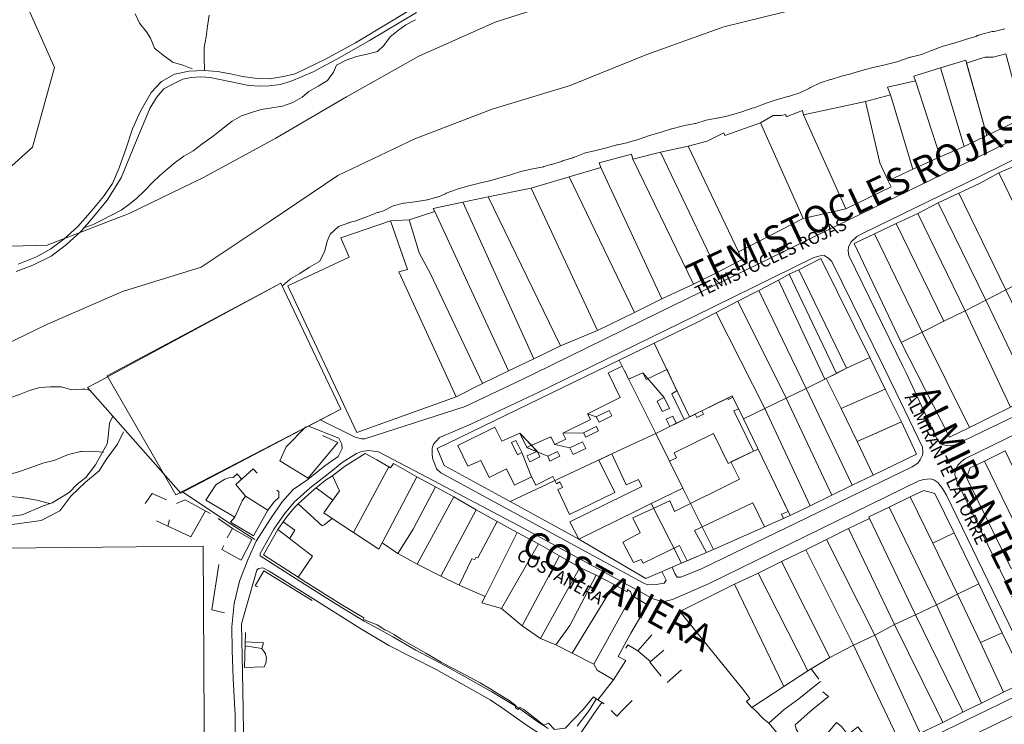
# Model space of a CAD drawing. Units: metres. Extents: x 658751 to 675909, y 5917978 to 5932239.
# Drawn here: x 671927 to 672292, y 5922795 to 5923055 of the extents above; entities that cross this region are included whole.
import ezdxf

# ---------------------------------------------------------------- set-up
doc = ezdxf.new("R2010")
doc.units = ezdxf.units.M
doc.header["$LTSCALE"] = 0.508
doc.layers.get('0').update_dxf_attribs({"lineweight": 9})
for name, color, linetype, lineweight in [('Construccion_10m', 8, 'Continuous', 9), ('Deslindes_10m', 9, 'Continuous', 9), ('Niveles_10m', 40, 'Continuous', 9), ('toponimia_10m', 7, 'Continuous', 9), ('trama_10m', 7, 'Continuous', 9)]:
    doc.layers.add(name, color=color, linetype=linetype, lineweight=lineweight)
doc.styles.add('Txt', font='txt_____.ttf')

# ---------------------------------------------------------------- blocks, each defined once
blk = doc.blocks.new('FMEBlock6')
at = {"layer": 'trama_10m', "color": 1, "linetype": 'Continuous', "lineweight": 9}
for points in [[(671821.69, 5922861.48), (671829.32, 5922863.11), (671838.9, 5922864.22), (671848.28, 5922864.55), (671862.85, 5922864.37), (671882.28, 5922864.25), (671907.31, 5922865.57), (671920.14, 5922867.99), (671935.36, 5922870), (671942.26, 5922873.61), (671946.41, 5922879.06), (671951.8, 5922884.27), (671956.84, 5922888.38), (671959.49, 5922892.66), (671963.7, 5922898.3), (671965.85, 5922902.91)], [(672034.38, 5922904.98), (672045.62, 5922900.55), (672046.75, 5922898.29), (672046.8, 5922896.74), (672046.17, 5922895.51), (672045.31, 5922893.78), (672040.42, 5922890.24), (672034.06, 5922885.26), (672028.73, 5922881.47), (672024.6, 5922877), (672020.3, 5922870.64), (672014.97, 5922862.39), (672011.88, 5922855.51), (672008.78, 5922847.6), (672006.89, 5922839.35), (672006, 5922830.71), (672006.05, 5922822.07), (672006.51, 5922811.54), (672007.09, 5922800), (672007.17, 5922798.44), (672007.29, 5922784.4), (672007.42, 5922771.03), (672006.61, 5922761.18), (672005.96, 5922746.09), (672006.02, 5922744.94)], [(671814.37, 5922854.46), (671812.91, 5922856.09), (671812.25, 5922858.68), (671814.41, 5922859.55), (671817.09, 5922860.5), (671820.59, 5922861.24)]]:
    blk.add_lwpolyline(points, dxfattribs=at)
blk = doc.blocks.new('FMEBlock7')
at = {"layer": 'trama_10m', "color": 1, "linetype": 'Continuous', "lineweight": 9}
blk.add_line((671921.03, 5922859.81), (671921.38, 5922799.85), dxfattribs=at)
blk.add_lwpolyline([(671996.04, 5922751.41), (671995.41, 5922860.49), (671921.03, 5922859.81)], dxfattribs=at)
blk = doc.blocks.new('FMEBlock9')
at = {"layer": 'trama_10m', "color": 1, "linetype": 'Continuous', "lineweight": 9}
for points in [[(672010.2, 5922742.22), (672010, 5922751.93), (672010.31, 5922767.49), (672010.42, 5922783.17), (672010.18, 5922800), (672009.98, 5922813.74), (672009.53, 5922831.79), (672015.23, 5922851.6), (672015.91, 5922852.21), (672017.49, 5922852.46), (672019.78, 5922851.25)], [(672019.78, 5922851.25), (672034.98, 5922841.76), (672053.42, 5922830.2), (672064.11, 5922823.75), (672081.58, 5922814.86), (672092.8, 5922808.56), (672101.58, 5922803.62), (672106.94, 5922800), (672108.33, 5922799.06), (672115.81, 5922793.75), (672124.38, 5922788.29), (672126.22, 5922786.03), (672128.47, 5922782.81), (672142.28, 5922768.98), (672164.11, 5922745.66), (672174.62, 5922734.76), (672187.39, 5922720.27), (672189.23, 5922719.52), (672190.74, 5922719.2), (672193.27, 5922717.94), (672196.63, 5922715.17), (672205.96, 5922705.49), (672219.94, 5922690.49), (672233.6, 5922674.66), (672247.38, 5922657.43), (672254.28, 5922648.7), (672259.42, 5922642.66), (672267.97, 5922633.55), (672275.25, 5922625.31), (672281.07, 5922620.73), (672288.23, 5922616.02), (672293.97, 5922609.83), (672306.12, 5922596.12), (672315.78, 5922584.6), (672323.73, 5922577.23), (672329.28, 5922570.94), (672332.33, 5922566.65), (672343.49, 5922550.98), (672344.06, 5922549.62), (672343.79, 5922548.08), (672342.13, 5922546.72), (672335.48, 5922543.43), (672332.96, 5922542.18), (672317.62, 5922534.24), (672303.54, 5922527.16), (672275.11, 5922512.53), (672249.9, 5922498.16), (672236.37, 5922490.13)]]:
    blk.add_lwpolyline(points, dxfattribs=at)
blk = doc.blocks.new('FMEBlock11')
at = {"layer": 'trama_10m', "color": 1, "linetype": 'Continuous', "lineweight": 9}
for points in [[(671783.25, 5922979.15), (671783.63, 5922980.21), (671788.43, 5922993.78), (671796.03, 5923010.87), (671800.67, 5923022.05), (671805.24, 5923035.72), (671807.83, 5923042.98), (671810.28, 5923047.69), (671815.4, 5923054.4), (671823.67, 5923064.09), (671829.96, 5923071.05), (671837.16, 5923081.18), (671838.16, 5923082.65), (671839.24, 5923083.13)], [(671961.84, 5922908.38), (671960.73, 5922906.04), (671960.23, 5922901.01), (671959.89, 5922898.47), (671955.5, 5922890.6), (671951.92, 5922885.92), (671948.74, 5922883.47), (671945.71, 5922880.45), (671939.5, 5922876.59), (671935.83, 5922875.31), (671928.34, 5922872.16), (671918.84, 5922870.96), (671904.29, 5922868.14), (671893.97, 5922867.89), (671881.72, 5922867.91), (671868.76, 5922868.11), (671852.21, 5922868.21), (671832.91, 5922867.67), (671821.43, 5922866.04), (671806.55, 5922864.13), (671804.77, 5922864.03), (671803, 5922864.93), (671796.91, 5922870.22), (671796.87, 5922870.3)]]:
    blk.add_lwpolyline(points, dxfattribs=at)

msp = doc.modelspace()

# ---------------------------------------------------------------- linework, layer by layer
at = {"color": 6, "linetype": 'Continuous', "lineweight": 9}
for points in [[(672145.86, 5922924.96), (672145.27, 5922924.67), (672149.76, 5922915.55), (672137.63, 5922909.58), (672140.84, 5922908.45), (672145.68, 5922910.73), (672146.63, 5922908.8), (672141.91, 5922906.48), (672140.84, 5922908.45), (672137.63, 5922909.58), (672138.7, 5922907.4), (672128.52, 5922902.39), (672136.11, 5922902.48), (672140.91, 5922904.84), (672141.7, 5922903.22), (672137.03, 5922900.92), (672136.11, 5922902.48), (672128.52, 5922902.39), (672129.69, 5922900.14), (672125.61, 5922898.15), (672131.15, 5922896.89), (672135.78, 5922899.17), (672137.01, 5922896.75), (672132.34, 5922894.45), (672131.15, 5922896.89), (672125.61, 5922898.15), (672124.12, 5922900.98), (672115.06, 5922897.11), (672122.95, 5922893.85), (672126.6, 5922895.64), (672127.47, 5922893.86), (672123.71, 5922892.01), (672122.95, 5922893.85), (672115.21, 5922897.13), (672112.56, 5922902.35), (672118.97, 5922895.65), (672115.24, 5922893.93), (672116.28, 5922891.81), (672119.99, 5922893.63), (672118.96, 5922895.7), (672112.56, 5922902.35), (672105.92, 5922899.45), (672103.38, 5922904.61), (672089.63, 5922897.85), (672093.38, 5922890.22), (672098.21, 5922892.27), (672101.27, 5922886.02), (672107.68, 5922889.17), (672110.65, 5922883.14), (672116.94, 5922886.24), (672113.33, 5922895.22), (672111.12, 5922899.72), (672109.49, 5922898.92), (672111.76, 5922894.3), (672113.33, 5922895.22), (672116.94, 5922886.24), (672118.48, 5922883.1), (672124.82, 5922886.32), (672126.13, 5922883.66), (672127.47, 5922884.32), (672128.39, 5922882.27), (672126.61, 5922881.51), (672131.04, 5922872.23), (672147.74, 5922880.44), (672141.83, 5922892.43), (672146.66, 5922894.69), (672151.95, 5922883.2), (672156.47, 5922885.23), (672157.77, 5922882.69), (672131.05, 5922869.56), (672134.43, 5922863.09), (672155.75, 5922873.65), (672161.21, 5922876.36), (672172.98, 5922882.03), (672168.01, 5922892.03), (672170.6, 5922893.3), (672169.69, 5922895.13), (672184.25, 5922902.29), (672189.7, 5922891.21), (672199.14, 5922895.76), (672191.84, 5922910.61), (672193.56, 5922911.45), (672191.45, 5922915.71), (672189.78, 5922914.88), (672189.56, 5922915.33), (672179.94, 5922910.66), (672180.55, 5922909.41), (672178.08, 5922908.19), (672177.48, 5922909.42), (672173.46, 5922907.49), (672170.52, 5922906.05), (672168.13, 5922904.87), (672166.82, 5922907.52), (672169.22, 5922908.7), (672170.52, 5922906.05), (672173.46, 5922907.49), (672168.81, 5922916.95), (672170.75, 5922918.05), (672167.36, 5922925.4), (672167.36, 5922925.42), (672166.97, 5922925.97), (672166.97, 5922925.95), (672165.76, 5922925.37), (672159.38, 5922922.23), (672158.17, 5922924.68), (672165.99, 5922915.58), (672167.99, 5922911.51), (672165.33, 5922910.37), (672163.41, 5922914.28), (672165.99, 5922915.58), (672158.17, 5922924.68), (672152.89, 5922922.42), (672151.54, 5922925.14), (672151.53, 5922925.16), (672150.49, 5922927.24), (672145.9, 5922924.98)], [(672200.8, 5922896.5), (672211.91, 5922873.41), (672209.42, 5922872.35), (672210.24, 5922870.78), (672203.19, 5922867.67), (672198.91, 5922876.64), (672177.28, 5922866.38), (672181.66, 5922858.19), (672174.59, 5922855.14), (672171.69, 5922860.77), (672158.21, 5922854.25), (672157.48, 5922855.62), (672154.67, 5922854.44), (672150.76, 5922862.04), (672157.17, 5922865.42), (672154.47, 5922871.03), (672168.17, 5922877.33), (672169.8, 5922873.32), (672193.89, 5922885.32), (672190.74, 5922891.71), (672199.14, 5922895.76)]]:
    msp.add_lwpolyline(points, close=True, dxfattribs=at)
at = {"layer": 'Construccion_10m'}
for points in [[(672145.86, 5922924.96), (672145.27, 5922924.67), (672149.76, 5922915.55), (672137.63, 5922909.58), (672140.84, 5922908.45), (672145.68, 5922910.73), (672146.63, 5922908.8), (672141.91, 5922906.48), (672140.84, 5922908.45), (672137.63, 5922909.58), (672138.7, 5922907.4), (672128.52, 5922902.39), (672136.11, 5922902.48), (672140.91, 5922904.84), (672141.7, 5922903.22), (672137.03, 5922900.92), (672136.11, 5922902.48), (672128.52, 5922902.39), (672129.69, 5922900.14), (672125.61, 5922898.15), (672131.15, 5922896.89), (672135.78, 5922899.17), (672137.01, 5922896.75), (672132.34, 5922894.45), (672131.15, 5922896.89), (672125.61, 5922898.15), (672124.12, 5922900.98), (672115.06, 5922897.11), (672122.95, 5922893.85), (672126.6, 5922895.64), (672127.47, 5922893.86), (672123.71, 5922892.01), (672122.95, 5922893.85), (672115.21, 5922897.13), (672112.56, 5922902.35), (672118.97, 5922895.65), (672115.24, 5922893.93), (672116.28, 5922891.81), (672119.99, 5922893.63), (672118.96, 5922895.7), (672112.56, 5922902.35), (672105.92, 5922899.45), (672103.38, 5922904.61), (672089.63, 5922897.85), (672093.38, 5922890.22), (672098.21, 5922892.27), (672101.27, 5922886.02), (672107.68, 5922889.17), (672110.65, 5922883.14), (672116.94, 5922886.24), (672113.33, 5922895.22), (672111.12, 5922899.72), (672109.49, 5922898.92), (672111.76, 5922894.3), (672113.33, 5922895.22), (672116.94, 5922886.24), (672118.48, 5922883.1), (672124.82, 5922886.32), (672126.13, 5922883.66), (672127.47, 5922884.32), (672128.39, 5922882.27), (672126.61, 5922881.51), (672131.04, 5922872.23), (672147.74, 5922880.44), (672141.83, 5922892.43), (672146.66, 5922894.69), (672151.95, 5922883.2), (672156.47, 5922885.23), (672157.77, 5922882.69), (672131.05, 5922869.56), (672134.43, 5922863.09), (672155.75, 5922873.65), (672161.21, 5922876.36), (672172.98, 5922882.03), (672168.01, 5922892.03), (672170.6, 5922893.3), (672169.69, 5922895.13), (672184.25, 5922902.29), (672189.7, 5922891.21), (672199.14, 5922895.76), (672191.84, 5922910.61), (672193.56, 5922911.45), (672191.45, 5922915.71), (672189.78, 5922914.88), (672189.56, 5922915.33), (672179.94, 5922910.66), (672180.55, 5922909.41), (672178.08, 5922908.19), (672177.48, 5922909.42), (672173.46, 5922907.49), (672170.52, 5922906.05), (672168.13, 5922904.87), (672166.82, 5922907.52), (672169.22, 5922908.7), (672170.52, 5922906.05), (672173.46, 5922907.49), (672168.81, 5922916.95), (672170.75, 5922918.05), (672167.36, 5922925.4), (672167.36, 5922925.42), (672166.97, 5922925.97), (672166.97, 5922925.95), (672165.76, 5922925.37), (672159.38, 5922922.23), (672158.17, 5922924.68), (672165.99, 5922915.58), (672167.99, 5922911.51), (672165.33, 5922910.37), (672163.41, 5922914.28), (672165.99, 5922915.58), (672158.17, 5922924.68), (672152.89, 5922922.42), (672151.54, 5922925.14), (672151.53, 5922925.16), (672150.49, 5922927.24), (672145.9, 5922924.98)], [(672200.8, 5922896.5), (672211.91, 5922873.41), (672209.42, 5922872.35), (672210.24, 5922870.78), (672203.19, 5922867.67), (672198.91, 5922876.64), (672177.28, 5922866.38), (672181.66, 5922858.19), (672174.59, 5922855.14), (672171.69, 5922860.77), (672158.21, 5922854.25), (672157.48, 5922855.62), (672154.67, 5922854.44), (672150.76, 5922862.04), (672157.17, 5922865.42), (672154.47, 5922871.03), (672168.17, 5922877.33), (672169.8, 5922873.32), (672193.89, 5922885.32), (672190.74, 5922891.71), (672199.14, 5922895.76)]]:
    msp.add_lwpolyline(points, close=True, dxfattribs=at)
at = {"layer": 'Deslindes_10m'}
for p, q in [((672059.67, 5922892.48), (672064.05, 5922889.88)), ((672043.36, 5922877.6), (672037.25, 5922882.13)), ((671982.93, 5922870.27), (671982.23, 5922867.94)), ((672006.18, 5922867.14), (672004.22, 5922863.63)), ((672156.3, 5922821.78), (672161.52, 5922827.76)), ((672172.41, 5922814.79), (672167.17, 5922810.1)), ((672220.43, 5922815.17), (672223.34, 5922811.34)), ((672143.76, 5922802.13), (672141.52, 5922803.66)), ((672154.21, 5922803.41), (672150.91, 5922800)), ((672210.42, 5922800), (672204.74, 5922794.97))]:
    msp.add_line(p, q, dxfattribs=at)
for points in [[(672285.44, 5923012.57), (672277.98, 5923039.43), (672282.74, 5923040.94), (672284.92, 5923041.63), (672287.86, 5923041.64), (672292.55, 5923042.9), (672298.95, 5923018.97), (672285.44, 5923012.57)], [(672277.15, 5923008.59), (672268.28, 5923037.65), (672258.52, 5923034.53), (672259.06, 5923032.86), (672268.21, 5923004.65), (672277.15, 5923008.59)], [(672285.44, 5923012.57), (672277.69, 5923040.47), (672268.28, 5923037.65), (672277.15, 5923008.59), (672285.44, 5923012.57)], [(672258.1, 5923000.09), (672249.83, 5923027.6), (672248.74, 5923030.52), (672259.06, 5923032.86), (672268.21, 5923004.65), (672258.1, 5923000.09)], [(672249, 5922995.85), (672245.9, 5923002.42), (672240.6, 5923025.25), (672249.83, 5923027.6), (672258.1, 5923000.09), (672249, 5922995.85)], [(672233.3, 5922985.46), (672217.67, 5923020.26), (672240.6, 5923025.25), (672245.9, 5923002.42), (672249, 5922995.85), (672250.11, 5922993.56), (672233.3, 5922985.46)], [(672217.54, 5922981.92), (672201.71, 5923017.29), (672206.43, 5923019.99), (672209.32, 5923020.03), (672211.08, 5923020.4), (672211.25, 5923019.56), (672217.21, 5923021.88), (672217.67, 5923020.26), (672233.3, 5922985.46), (672217.54, 5922981.92)], [(672193.52, 5922969.5), (672174.97, 5923008.7), (672182.01, 5923010.47), (672188.15, 5923013.61), (672188.54, 5923012.59), (672201.71, 5923017.29), (672217.54, 5922981.92), (672193.57, 5922969.53)], [(672185.94, 5922961.99), (672164.72, 5923006.43), (672174.97, 5923008.7), (672193.52, 5922969.5), (672194.66, 5922966.58), (672185.94, 5922961.99)], [(672165.17, 5922952.08), (672142.61, 5923000.74), (672141.95, 5923002.48), (672153.88, 5923005.71), (672154.46, 5923003.82), (672176.85, 5922957.51), (672165.17, 5922952.08)], [(672176.85, 5922957.51), (672154.46, 5923003.82), (672164.72, 5923006.43), (672185.94, 5922961.99), (672176.85, 5922957.51)], [(672155.03, 5922947.06), (672130.92, 5922997.33), (672142.61, 5923000.74), (672165.17, 5922952.08), (672155.03, 5922947.06)], [(672307.48, 5922962.59), (672289.88, 5922998.79), (672298.73, 5923002.51), (672315.8, 5922966.23), (672308.05, 5922962.81), (672307.48, 5922962.59)], [(672141.33, 5922940.35), (672116.74, 5922993.16), (672130.92, 5922997.33), (672155.03, 5922947.06), (672141.33, 5922940.35)], [(672283.04, 5922994.93), (672289.88, 5922998.79), (672307.48, 5922962.59), (672300.65, 5922959.51), (672292.52, 5922955.4), (672275.16, 5922991.23), (672283.04, 5922994.93)], [(672127.62, 5922934.7), (672100.86, 5922989.92), (672116.74, 5922993.16), (672141.33, 5922940.35), (672127.62, 5922934.7)], [(672127.62, 5922934.7), (672100.86, 5922989.92), (672091.48, 5922987.93), (672117.77, 5922929.89), (672127.62, 5922934.7)], [(672285.1, 5922951.59), (672267.44, 5922987.61), (672275.16, 5922991.23), (672292.52, 5922955.4), (672285.1, 5922951.59), (672267.44, 5922987.61), (672285.1, 5922951.59)], [(672108.35, 5922925.44), (672081.14, 5922984.42), (672080.53, 5922985.63), (672091.48, 5922987.93), (672117.77, 5922929.89), (672108.35, 5922925.44)], [(672277.42, 5922947.72), (672259.89, 5922983.69), (672267.44, 5922987.61), (672285.1, 5922951.59), (672277.42, 5922947.72)], [(672098.74, 5922920.71), (672079.49, 5922961.37), (672075.38, 5922969.21), (672071.67, 5922981.43), (672081.14, 5922984.42), (672108.35, 5922925.44), (672098.74, 5922920.71)], [(672269.54, 5922943.85), (672251.92, 5922980.06), (672259.89, 5922983.69), (672277.42, 5922947.72), (672269.54, 5922943.85)], [(672052.3, 5922902.57), (672089.05, 5922915.82), (672067.86, 5922962.1), (672071.02, 5922962.94), (672064.74, 5922981), (672046.3, 5922974.74), (672049.41, 5922967.58), (672026.67, 5922956.93), (672052.3, 5922902.57)], [(672089.05, 5922915.82), (672098.74, 5922920.71), (672079.49, 5922961.37), (672075.38, 5922969.21), (672071.67, 5922981.43), (672064.74, 5922981), (672071.02, 5922962.94), (672067.86, 5922962.1), (672089.05, 5922915.82)], [(672243.85, 5922976.14), (672261.52, 5922939.82), (672269.54, 5922943.85), (672251.92, 5922980.06), (672243.85, 5922976.14)], [(672253.76, 5922935.94), (672261.52, 5922939.82), (672243.85, 5922976.14), (672236.38, 5922972.55), (672253.76, 5922935.94)], [(672242.19, 5922930.44), (672224.06, 5922967.04), (672215.94, 5922962.81), (672233.59, 5922926.43), (672242.19, 5922930.44)], [(672229.77, 5922924.49), (672212.37, 5922961.2), (672208.37, 5922958.98), (672225.55, 5922922.36), (672225.99, 5922922.57), (672229.77, 5922924.49)], [(672215.94, 5922962.81), (672212.37, 5922961.2), (672229.77, 5922924.49), (672233.59, 5922926.43), (672215.94, 5922962.81)], [(672024.08, 5922957.96), (671955.83, 5922921.06), (671952.57, 5922919.3), (671987.07, 5922880.13), (672046.35, 5922911.24), (672040.83, 5922922.81), (672024.08, 5922957.96)], [(672225.55, 5922922.36), (672208.37, 5922958.98), (672201.04, 5922955.19), (672218.58, 5922918.89), (672225.55, 5922922.36)], [(672218.58, 5922918.89), (672201.04, 5922955.19), (672193.34, 5922951.25), (672211.22, 5922915.34), (672218.58, 5922918.89)], [(672309.94, 5922919.62), (672292.52, 5922955.4), (672285.1, 5922951.59), (672302.27, 5922915.9), (672309.94, 5922919.62)], [(672211.22, 5922915.34), (672193.34, 5922951.25), (672185.34, 5922947.12), (672203.24, 5922911.52), (672211.22, 5922915.34)], [(672302.27, 5922915.9), (672285.1, 5922951.59), (672277.42, 5922947.72), (672294.28, 5922912.02), (672302.27, 5922915.9)], [(672203.24, 5922911.52), (672185.34, 5922947.12), (672178.08, 5922943.38), (672162.31, 5922935.69), (672175.36, 5922908.43), (672191.24, 5922916.15), (672195.4, 5922907.72), (672203.24, 5922911.52)], [(672294.28, 5922912.02), (672277.42, 5922947.72), (672269.54, 5922943.85), (672261.52, 5922939.82), (672279.1, 5922904.44), (672286.74, 5922908.36), (672294.28, 5922912.02)], [(672279.1, 5922904.44), (672261.52, 5922939.82), (672253.76, 5922935.94), (672271.68, 5922900.86), (672279.1, 5922904.44)], [(672162.31, 5922935.69), (672149.4, 5922929.44), (672162.9, 5922902.3), (672175.36, 5922908.43), (672162.31, 5922935.69)], [(672149.4, 5922929.44), (672162.9, 5922902.3), (672150.65, 5922896.56), (672109.07, 5922877.08), (672084.62, 5922890.38), (672082.03, 5922896.68), (672149.4, 5922929.44)], [(672242.19, 5922930.44), (672233.59, 5922926.43), (672225.99, 5922922.57), (672231.51, 5922911.48), (672247.89, 5922918.69), (672242.19, 5922930.44)], [(672243.43, 5922886.87), (672237.45, 5922899.26), (672231.51, 5922911.48), (672225.99, 5922922.57), (672225.55, 5922922.36), (672218.58, 5922918.89), (672235.63, 5922883.08), (672243.43, 5922886.87)], [(672235.63, 5922883.08), (672218.58, 5922918.89), (672211.22, 5922915.34), (672228.07, 5922879.4), (672235.63, 5922883.08)], [(672247.89, 5922918.69), (672231.51, 5922911.48), (672237.45, 5922899.26), (672245.63, 5922902.92), (672253.91, 5922906.62), (672247.89, 5922918.69)], [(672191.24, 5922916.15), (672175.36, 5922908.43), (672162.9, 5922902.3), (672172.98, 5922882.03), (672184.28, 5922859.32), (672212.66, 5922871.85), (672195.4, 5922907.72), (672191.24, 5922916.15)], [(672228.07, 5922879.4), (672211.22, 5922915.34), (672203.24, 5922911.52), (672220.14, 5922875.53), (672228.07, 5922879.4)], [(672220.14, 5922875.53), (672203.24, 5922911.52), (672195.4, 5922907.72), (672212.66, 5922871.85), (672220.14, 5922875.53)], [(672253.91, 5922906.62), (672237.45, 5922899.26), (672243.43, 5922886.87), (672259.43, 5922894.66), (672253.91, 5922906.62)], [(672033.35, 5922904.75), (672026.04, 5922897.29), (672023.74, 5922892.1), (672034.27, 5922885.76)], [(672109.07, 5922877.08), (672150.65, 5922896.56), (672162.9, 5922902.3), (672172.98, 5922882.03), (672161.21, 5922876.36), (672155.75, 5922873.65), (672134.43, 5922863.09), (672109.07, 5922877.08)], [(672034.27, 5922885.76), (672045.21, 5922898.94), (672039.58, 5922901.55)], [(672064.05, 5922889.88), (672059.67, 5922892.48), (672055.4, 5922894.81), (672047.68, 5922889.98), (672043.25, 5922886.6), (672045.8, 5922881.06), (672043.36, 5922877.6), (672040.04, 5922872.89), (672043.14, 5922870.84), (672051.01, 5922865.62), (672064.05, 5922889.88)], [(672309.67, 5922859.54), (672292.26, 5922895.82), (672284.63, 5922892.06), (672302.17, 5922856.03), (672309.67, 5922859.54)], [(672074.47, 5922886.22), (672065.84, 5922891.11), (672064.73, 5922889.52), (672064.05, 5922889.88), (672051.01, 5922865.62), (672060.41, 5922859.41), (672061.65, 5922861.77), (672074.47, 5922886.22)], [(672302.17, 5922856.03), (672284.63, 5922892.06), (672279.32, 5922889.56), (672277.95, 5922885.92), (672294.53, 5922852.24), (672302.17, 5922856.03)], [(672011.08, 5922879), (672007.42, 5922883.37), (672013.83, 5922889.16), (672015.34, 5922887.62)], [(672007.15, 5922871.32), (671996.36, 5922877.58), (672000.1, 5922883.23), (672003.37, 5922885.31), (672004.93, 5922885.83), (672006.46, 5922885.96), (672007.92, 5922887.36), (672009.54, 5922885.31)], [(672136.07, 5922800.11), (672139.87, 5922804.81), (672141.52, 5922803.66), (672147.33, 5922811.07), (672141.27, 5922814.68), (672140.04, 5922816.86), (672131.97, 5922820.96), (672125.97, 5922824.05), (672120.19, 5922826.33), (672113.52, 5922831.08), (672105.77, 5922837.42), (672098.5, 5922839.52), (672099.72, 5922841.9), (672090.19, 5922846.14), (672083.39, 5922849.45), (672074.58, 5922853.9), (672067.46, 5922857.83), (672061.65, 5922861.77), (672060.41, 5922859.41), (672051.01, 5922865.62), (672043.14, 5922870.84), (672040.04, 5922872.89), (672043.36, 5922877.6), (672045.8, 5922881.06), (672043.25, 5922886.6), (672040.67, 5922884.96), (672037.8, 5922882.68), (672037.25, 5922882.13), (672035.65, 5922880.81), (672030.51, 5922876.27), (672029.06, 5922874.77), (672026.21, 5922871.3), (672023.02, 5922866.7), (672017.67, 5922857.27), (672030.59, 5922849.12), (672033.43, 5922847.26), (672046.39, 5922839.03), (672054.8, 5922834), (672054.57, 5922833.48), (672055.94, 5922832.83), (672059.73, 5922831.44), (672062.67, 5922829.6), (672063.35, 5922829.25), (672065.96, 5922827.77), (672068.7, 5922826.11), (672077.74, 5922820.95), (672083.42, 5922817.58), (672086.48, 5922815.97), (672088.88, 5922814.7), (672097.94, 5922809.93), (672101.21, 5922807.94), (672106.78, 5922804.56), (672108.65, 5922803.42), (672111.16, 5922801.52), (672110.99, 5922800.67), (672112.02, 5922800), (672112.74, 5922800.79), (672114.04, 5922800)], [(672073.13, 5922866.88), (672081.41, 5922882.45), (672074.47, 5922886.22), (672061.65, 5922861.77), (672067.46, 5922857.83), (672073.13, 5922866.88)], [(672019.31, 5922873.88), (672013.98, 5922864.41), (672005.47, 5922869.42), (672007.15, 5922871.32), (672009.77, 5922877.37), (672011.08, 5922879), (672019.31, 5922873.88), (672021.61, 5922876.92), (672023.36, 5922878.62), (672023.34, 5922880.72), (672023.29, 5922880.78), (672022.63, 5922881.3)], [(672074.58, 5922853.9), (672088.18, 5922878.81), (672081.41, 5922882.45), (672073.13, 5922866.88), (672067.46, 5922857.83), (672074.58, 5922853.9)], [(672172.98, 5922882.03), (672184.28, 5922859.32), (672172.39, 5922854.19), (672161.21, 5922876.36), (672172.98, 5922882.03)], [(672273.35, 5922865.45), (672266.27, 5922879.98), (672262.22, 5922881.19), (672257.16, 5922878.78), (672265.51, 5922861.61), (672273.35, 5922865.45)], [(671973.94, 5922876.3), (671976.55, 5922880.08), (671981.79, 5922877.73)], [(671997.94, 5922872.65), (671988.66, 5922877.73), (671985.51, 5922876.38)], [(672096.41, 5922874.03), (672088.18, 5922878.81), (672074.58, 5922853.9), (672083.39, 5922849.45), (672096.41, 5922874.03)], [(672274.64, 5922842.78), (672265.51, 5922861.61), (672257.16, 5922878.78), (672249.29, 5922875.01), (672266.85, 5922838.84), (672271.09, 5922840.93), (672274.64, 5922842.78)], [(671996.22, 5922873.59), (671990.75, 5922863.96), (671978.09, 5922869.87)], [(672030.51, 5922876.27), (672039.44, 5922868.1), (672040.17, 5922868.45), (672043.14, 5922870.84)], [(672104.19, 5922869.65), (672096.41, 5922874.03), (672083.39, 5922849.45), (672090.19, 5922846.14), (672094.79, 5922855.88), (672095.98, 5922855.58), (672096.28, 5922856.36), (672097.1, 5922856.2), (672104.19, 5922869.65)], [(672172.39, 5922854.19), (672161.21, 5922876.36), (672155.75, 5922873.65), (672134.43, 5922863.09), (672159.29, 5922848.54), (672172.39, 5922854.19)], [(672266.85, 5922838.84), (672249.29, 5922875.01), (672241.77, 5922871.43), (672242.06, 5922870.83), (672259.05, 5922835.15), (672266.85, 5922838.84)], [(672003.04, 5922860.83), (672002.32, 5922859.35), (672009.41, 5922855.39), (672013.43, 5922863.04), (672006.18, 5922867.14), (672000.93, 5922870.79)], [(672027.31, 5922863.31), (672029.32, 5922866.42), (672025.03, 5922869.6)], [(672099.72, 5922841.9), (672111.64, 5922865.56), (672104.19, 5922869.65), (672097.1, 5922856.2), (672096.28, 5922856.36), (672095.98, 5922855.58), (672094.79, 5922855.88), (672090.19, 5922846.14), (672099.72, 5922841.9)], [(672259.05, 5922835.15), (672242.06, 5922870.83), (672234.26, 5922867.05), (672251.36, 5922831.59), (672259.05, 5922835.15)], [(672023.02, 5922866.7), (672035.84, 5922856.88), (672030.59, 5922849.12)], [(672111.64, 5922865.56), (672099.72, 5922841.9), (672098.5, 5922839.52), (672105.77, 5922837.42), (672119.51, 5922861.38), (672111.64, 5922865.56)], [(672251.36, 5922831.59), (672234.26, 5922867.05), (672226.09, 5922863.04), (672243.98, 5922827.61), (672251.36, 5922831.59)], [(672243.98, 5922827.61), (672226.09, 5922863.04), (672218.49, 5922859.18), (672236.07, 5922823.93), (672243.98, 5922827.61)], [(672274.64, 5922842.78), (672282.54, 5922846.58), (672273.35, 5922865.45), (672265.51, 5922861.61), (672274.64, 5922842.78)], [(672113.52, 5922831.08), (672127.31, 5922856.9), (672119.51, 5922861.38), (672105.77, 5922837.42), (672113.52, 5922831.08)], [(672236.07, 5922823.93), (672218.49, 5922859.18), (672209.51, 5922854.84), (672227.42, 5922819.28), (672236.07, 5922823.93)], [(672120.19, 5922826.33), (672134.8, 5922852.69), (672127.31, 5922856.9), (672113.52, 5922831.08), (672120.19, 5922826.33)], [(672227.42, 5922819.28), (672209.51, 5922854.84), (672200.84, 5922850.6), (672219.21, 5922814.37), (672220.43, 5922815.17), (672227.42, 5922819.28)], [(672003.29, 5922835.84), (671998.53, 5922836.92), (672001.17, 5922853.71)], [(672035.71, 5922840.44), (672017.8, 5922851.43), (672014.59, 5922845.82), (672015.59, 5922845.45)], [(672140.92, 5922849.74), (672134.8, 5922852.69), (672120.19, 5922826.33), (672125.97, 5922824.05), (672131.08, 5922831.22), (672140.92, 5922849.74)], [(672140.92, 5922849.74), (672131.08, 5922831.22), (672125.97, 5922824.05), (672120.19, 5922826.33), (672134.8, 5922852.69), (672140.92, 5922849.74)], [(672131.97, 5922820.96), (672147.53, 5922846.35), (672140.92, 5922849.74), (672131.08, 5922831.22), (672125.97, 5922824.05), (672131.97, 5922820.96), (672147.53, 5922846.35), (672131.97, 5922820.96)], [(672219.21, 5922814.37), (672200.84, 5922850.6), (672192.04, 5922846.44), (672210.29, 5922808.54), (672219.21, 5922814.37)], [(672140.04, 5922816.86), (672154.08, 5922842.29), (672153.56, 5922843.77), (672152.42, 5922844.53), (672152.32, 5922843.65), (672147.53, 5922846.35), (672131.97, 5922820.96), (672140.04, 5922816.86)], [(672210.29, 5922808.54), (672192.04, 5922846.44), (672171.82, 5922836.36), (672195.2, 5922807.53), (672197.71, 5922804.12), (672196.46, 5922803.06), (672198.54, 5922800.86), (672210.29, 5922808.54)], [(672283.08, 5922824.89), (672291.17, 5922828.5), (672282.54, 5922846.58), (672274.64, 5922842.78), (672283.08, 5922824.89)], [(672147.33, 5922811.07), (672151.8, 5922818.21), (672149.03, 5922819.71), (672153.67, 5922828.36), (672159.9, 5922838.86), (672154.08, 5922842.29), (672140.04, 5922816.86), (672141.27, 5922814.68), (672147.33, 5922811.07)], [(672291.65, 5922806.49), (672283.08, 5922824.89), (672274.64, 5922842.78), (672266.85, 5922838.84), (672283.49, 5922802.46), (672291.65, 5922806.49)], [(672276.18, 5922800), (672259.05, 5922835.15), (672266.85, 5922838.84), (672283.49, 5922802.46), (672278.52, 5922800)], [(672266.82, 5922800), (672251.36, 5922831.59), (672259.05, 5922835.15), (672276.18, 5922800)], [(672256.77, 5922800), (672243.98, 5922827.61), (672251.36, 5922831.59), (672266.82, 5922800)], [(672011.04, 5922828.51), (672010.7, 5922815.6), (672018, 5922815.88), (672018.57, 5922817.21), (672018.77, 5922819.06), (672018.4, 5922820.62), (672017.97, 5922821.42), (672017.11, 5922822.61)], [(672247.5, 5922800), (672236.07, 5922823.93), (672243.98, 5922827.61), (672256.77, 5922800)], [(672291.65, 5922806.49), (672297.06, 5922809.01), (672298.01, 5922809.43), (672298.66, 5922810.43), (672298.91, 5922811.48), (672298.76, 5922812.92), (672296.8, 5922816.82), (672291.17, 5922828.5), (672283.08, 5922824.89), (672291.65, 5922806.49)], [(672010.97, 5922823.6), (672017.11, 5922822.61), (672017.67, 5922824.77), (672010.99, 5922825.15)], [(672161.04, 5922817.76), (672156.28, 5922821.72), (672152.64, 5922823.95), (672151.89, 5922822.78)], [(672164.88, 5922812.4), (672160.77, 5922817.59), (672165.86, 5922822)], [(672199.45, 5922800), (672198.54, 5922800.86), (672210.29, 5922808.54), (672219.21, 5922814.37), (672227.42, 5922819.28), (672236.07, 5922823.93), (672247.5, 5922800)], [(672223.86, 5922810.44), (672222.33, 5922809.19), (672215.84, 5922803.95), (672210.42, 5922800)], [(672224.79, 5922806.55), (672226.85, 5922804.82), (672220.97, 5922800)], [(672136.07, 5922800.11), (672129.37, 5922793.2), (672125.39, 5922792.63), (672123.18, 5922795), (672121.49, 5922794.31), (672114.71, 5922799.56), (672114.04, 5922800)], [(672150.91, 5922800), (672148.55, 5922797.57), (672146.39, 5922799.64)], [(672247.5, 5922800), (672253.4, 5922787.59), (672249.25, 5922785.56), (672248.79, 5922785.31), (672245.75, 5922784.38), (672245.28, 5922784.03), (672237.75, 5922793.66), (672233.98, 5922790.7), (672231.83, 5922793.66), (672229.89, 5922795.21), (672222.7, 5922786.76), (672219.47, 5922790.14), (672217.92, 5922789.04), (672212.68, 5922785.56), (672211.62, 5922786.96), (672204.74, 5922794.97), (672202.97, 5922796.52), (672199.45, 5922800)], [(672220.97, 5922800), (672219.98, 5922799.19), (672214.48, 5922794.38), (672214.85, 5922792.82), (672216.31, 5922790.52), (672217.92, 5922789.04), (672219.47, 5922790.14), (672222.7, 5922786.76), (672220.95, 5922785.78), (672213.76, 5922777.64), (672210.7, 5922780.24), (672204.13, 5922773.7), (672207.12, 5922771.55), (672214.01, 5922769.05), (672215.2, 5922771.2)], [(672247.5, 5922800), (672253.4, 5922787.59), (672260.82, 5922791.26), (672256.77, 5922800)], [(672266.82, 5922800), (672269.14, 5922795.26), (672260.82, 5922791.26), (672256.77, 5922800)], [(672276.18, 5922800), (672276.6, 5922799.13), (672269.14, 5922795.26), (672266.82, 5922800)], [(672278.52, 5922800), (672276.6, 5922799.13), (672276.18, 5922800)]]:
    msp.add_lwpolyline(points, dxfattribs=at)
at = {"layer": 'Niveles_10m'}
for points in [[(671906.43, 5922971.09), (671937.59, 5922971.97), (671967.95, 5922983.77), (671995.52, 5922997.06), (672022.33, 5923011.64), (672048.38, 5923026.97), (672075.18, 5923042.04), (672103.52, 5923054.59), (672132.12, 5923063.84), (672160.46, 5923074.1), (672190.07, 5923083.86), (672219.18, 5923091.83), (672248.8, 5923100.83), (672278.16, 5923110.08), (672307.02, 5923118.32), (672335.35, 5923130.61), (672364.18, 5923146.96), (672386.91, 5923168.12), (672375.91, 5923196.52), (672355.8, 5923220.31), (672341.26, 5923246.66), (672339.13, 5923277.13), (672347.38, 5923308.64)], [(672196.09, 5923309.86), (672185.3, 5923281.13), (672160.79, 5923261.99), (672131.7, 5923245.89), (672103.87, 5923233.6), (672080.65, 5923212.18), (672074.67, 5923182.21), (672066.93, 5923150.94), (672053.1, 5923122.2), (672028.33, 5923104.33), (671997.43, 5923101.68), (671964.98, 5923105.12), (671933.84, 5923096.11), (671927.87, 5923065.88), (671940.39, 5923037.74), (671932.14, 5923008.26), (671908.9, 5922987.35)], [(671909.62, 5922929.21), (671937.7, 5922942.77), (671965.53, 5922954.81), (671994.63, 5922963.8), (672020.16, 5922980.91), (672045.19, 5922997.76), (672073.78, 5923011.32), (672102.37, 5923022.35), (672131.23, 5923031.09), (672159.56, 5923042.61), (672188.16, 5923052.88), (672217.78, 5923060.1), (672246.89, 5923067.57), (672275.23, 5923078.34), (672304.6, 5923087.83)]]:
    msp.add_lwpolyline(points, dxfattribs=at)
at = {"layer": 'trama_10m'}
for p, q in [((672140.95, 5922804.13), (672138.49, 5922800)), ((672142.96, 5922802.67), (672141.1, 5922800))]:
    msp.add_line(p, q, dxfattribs=at)
for points in [[(672092.35, 5922912.3), (672111.08, 5922921.1), (672117.8, 5922924.4), (672164.08, 5922947.1), (672225.78, 5922977.13), (672282.94, 5923005.01), (672317.22, 5923021.73), (672349.19, 5923037.22), (672383.91, 5923054.15), (672400, 5923061.69), (672407.98, 5923065.43), (672409.92, 5923066.51), (672410.99, 5923067.78), (672411.55, 5923068.98), (672414.96, 5923076.78), (672437.24, 5923129.03), (672444.91, 5923147.46), (672446.75, 5923152.09), (672447.94, 5923155.56), (672448.82, 5923159.05), (672451.61, 5923178.24), (672458.71, 5923248.47), (672463.31, 5923285.88), (672466.02, 5923309.01)], [(671926.87, 5922964.96), (671933.69, 5922967.63), (671938.93, 5922970.66), (671943.82, 5922974.25), (671948.98, 5922978.87), (671953.58, 5922984.13), (671958.45, 5922990.05), (671961.85, 5922994.87), (671964.23, 5923000.58), (671966.82, 5923007.95), (671969.16, 5923015.1), (671972.16, 5923021.65), (671976.07, 5923028.54), (671979.9, 5923032.57), (671984.81, 5923035.29), (671990.2, 5923036.44), (671995.61, 5923036.68), (672000.65, 5923036.35), (672005.43, 5923035.4), (672009.96, 5923034.42), (672015.4, 5923033.74), (672019.93, 5923033.56), (672025.09, 5923034.5), (672029.39, 5923035.44), (672033.48, 5923037.43), (672040.44, 5923040.75), (672051.77, 5923046.9), (672064.44, 5923054.63), (672074.49, 5923060.56)], [(672074.31, 5923058.09), (672056.92, 5923047.78), (672045.98, 5923041.54), (672036.09, 5923036.13), (672027.89, 5923032.77), (672023.89, 5923031.49), (672019.85, 5923030.97), (672016.53, 5923030.9), (672012.28, 5923031.13), (671997.9, 5923034.07), (671994.5, 5923034.29), (671990.94, 5923034.13), (671987.8, 5923033.43), (671984.13, 5923031.67), (671980.83, 5923029.91), (671978.09, 5923026.72), (671975.61, 5923022.62), (671970.27, 5923009.92), (671964.97, 5922996.87), (671959.79, 5922988.65), (671954.79, 5922982.51), (671950.19, 5922977.12), (671944.64, 5922972.1), (671939.07, 5922967.97), (671932.34, 5922964.55), (671926.13, 5922962.21)], [(672073.95, 5923055.49), (672070.4, 5923053.63), (672067.73, 5923051.62), (672064.56, 5923049.14), (672062.23, 5923045.88), (672059.85, 5923043.73), (672056.05, 5923042.72), (672052.12, 5923041.9), (672048.37, 5923040.47), (672044.78, 5923038.69), (672043.6, 5923036.04), (672041.4, 5923032.92), (672037.97, 5923030.91), (672034.48, 5923028.95), (672032.03, 5923026.83), (672028.53, 5923024.88), (672024.79, 5923023.42), (672020.82, 5923022.9), (672016.86, 5923022.24), (672013.21, 5923021.1), (672009.6, 5923019.92), (672006.15, 5923017.89), (672003.42, 5923015.82), (672000.75, 5923013.74), (671998.17, 5923011.7), (671994.9, 5923009.37), (671991.7, 5923006.96), (671988.26, 5923004.9), (671984.99, 5923002.55), (671981.89, 5923000.01), (671979.34, 5922997.85), (671976.51, 5922995.02), (671973.7, 5922992.16), (671970.78, 5922989.41), (671968.25, 5922987.29), (671964.98, 5922984.97), (671961.49, 5922983.06), (671957.91, 5922981.29), (671954.4, 5922979.49), (671951.03, 5922978.4)], [(671970.14, 5923057.62), (671971.86, 5923054.15), (671974.37, 5923051.03), (671975.83, 5923048.68), (671977.37, 5923044.97), (671977.44, 5923044.87), (671980.56, 5923042.37), (671983.76, 5923039.95), (671983.86, 5923039.9), (671984.02, 5923039.8), (671987.87, 5923038.64), (671988.22, 5923038.56), (671991.31, 5923037.27)], [(671997.57, 5923057.12), (671997, 5923053.14), (671997, 5923053.06), (671996.47, 5923049.09), (671995.71, 5923045.14), (671995.71, 5923045.04), (671995.78, 5923041.04), (671995.82, 5923037.03), (671995.82, 5923036.96)], [(672024.83, 5922957.01), (672027.45, 5922959.3), (672027.65, 5922959.42), (672027.75, 5922959.48), (672031.17, 5922961.56), (672031.32, 5922961.66), (672034.72, 5922963.79), (672038.19, 5922965.8), (672038.44, 5922965.92), (672040.24, 5922969.5), (672041.3, 5922973.36), (672041.33, 5922973.51), (672042.44, 5922976.08), (672045.37, 5922978.81), (672045.52, 5922978.91), (672049.28, 5922980.3), (672049.41, 5922980.34), (672052.05, 5922981.06), (672052.25, 5922981.11), (672052.47, 5922981.2), (672056.22, 5922982.59), (672059.96, 5922984.05), (672060.26, 5922984.13), (672060.56, 5922984.23), (672062.16, 5922984.66), (672065.72, 5922986.5), (672069.59, 5922987.56), (672069.72, 5922987.58), (672073.69, 5922988.05), (672077.67, 5922988.61), (672078.12, 5922988.73), (672078.42, 5922988.83), (672082.29, 5922989.87), (672082.46, 5922989.94), (672085.03, 5922991.05), (672085.38, 5922991.21), (672089.13, 5922992.61), (672089.4, 5922992.71), (672093.24, 5922993.87), (672097.13, 5922994.81), (672097.51, 5922994.91), (672101.4, 5922995.85), (672105.26, 5922996.93), (672109.11, 5922998.06), (672109.19, 5922998.09), (672113.02, 5922999.3), (672113.47, 5922999.42), (672117.37, 5923000.31), (672121.33, 5923001.05), (672121.48, 5923001.09), (672124.12, 5923001.81), (672124.38, 5923001.86), (672127.99, 5923003.02), (672128.37, 5923003.17), (672132.19, 5923004.36), (672132.39, 5923004.46), (672132.59, 5923004.53), (672132.81, 5923004.63), (672136.58, 5923006.06), (672136.87, 5923006.16), (672140.77, 5923007.04), (672144.64, 5923008.05), (672148.52, 5923009.1), (672148.82, 5923009.19), (672152.74, 5923010.05), (672152.96, 5923010.1), (672156.81, 5923011.24), (672160.58, 5923012.62), (672161.05, 5923012.75), (672164.9, 5923013.85), (672168.73, 5923015.06), (672168.88, 5923015.11), (672172.75, 5923016.12), (672173.57, 5923016.32), (672177.51, 5923017.04), (672177.74, 5923017.09), (672181.58, 5923018.24), (672185.47, 5923019.05), (672186.05, 5923019.15), (672186.44, 5923019.2), (672190.36, 5923020.06), (672190.59, 5923020.11), (672194.43, 5923021.3), (672194.78, 5923021.42), (672198.59, 5923022.68), (672199.29, 5923022.9), (672199.64, 5923023.03), (672199.97, 5923023.15), (672203.74, 5923024.53), (672207.55, 5923025.8), (672207.96, 5923025.9), (672211.82, 5923027), (672212, 5923027.05), (672212.4, 5923027.16), (672216.23, 5923028.36), (672219.83, 5923030.1), (672220.16, 5923030.34), (672223.77, 5923032.1), (672227.6, 5923033.31), (672227.84, 5923033.39), (672231.68, 5923034.53), (672235.58, 5923035.54), (672235.9, 5923035.63), (672239.74, 5923036.79), (672240.09, 5923036.89), (672243.96, 5923037.93), (672247.9, 5923038.81), (672248.27, 5923038.91), (672252.21, 5923039.87), (672252.57, 5923039.97), (672256.36, 5923041.31), (672256.76, 5923041.46), (672257.06, 5923041.55), (672257.41, 5923041.66), (672261.34, 5923042.54), (672265.02, 5923044.12), (672265.32, 5923044.24), (672268.93, 5923045.51), (672272.78, 5923046.62), (672273.37, 5923046.84), (672277.19, 5923048.05), (672277.54, 5923048.15), (672281.38, 5923049.31), (672282.08, 5923049.6), (672282.35, 5923049.7), (672282.68, 5923049.81), (672282.69, 5923049.81), (672282.96, 5923049.91), (672283.26, 5923050.03), (672283.58, 5923050.15), (672287.49, 5923051.06), (672288.2, 5923051.16), (672292.13, 5923052.05)], [(672308.74, 5922914.84), (672286.56, 5922904.18), (672273.75, 5922898.02), (672271.9, 5922897.67), (672270.67, 5922897.8), (672269.36, 5922898.12), (672267.93, 5922898.9), (672266.97, 5922900.25), (672255.59, 5922924.77), (672254.41, 5922927.19), (672234.34, 5922968.21), (672234.2, 5922969.88), (672234.33, 5922971.38), (672235.26, 5922973.24), (672237.38, 5922975.15), (672239.73, 5922976.39), (672282.98, 5922997.55), (672308.11, 5923009.85)], [(672180.08, 5922852.28), (672257.9, 5922889.97), (672259.92, 5922891.33), (672260.97, 5922892.76), (672261.62, 5922894.22), (672261.79, 5922895.37), (672261.62, 5922897.17), (672251.77, 5922917.66), (672247.17, 5922927.04), (672228.12, 5922965.92), (672226.93, 5922967.18), (672225.28, 5922968.13), (672223.79, 5922968.09), (672221.5, 5922967.37), (672176.97, 5922945.54), (672134.38, 5922924.74), (672119.66, 5922917.54), (672094.49, 5922905.77)], [(671959.77, 5922923.55), (672024.08, 5922957.96), (672040.83, 5922922.82), (672046.35, 5922911.24), (671985.29, 5922879.58), (671959.77, 5922923.55)], [(671904.89, 5922904.7), (671908.5, 5922905.93), (671912.42, 5922906.8), (671915.38, 5922907.63), (671917.12, 5922911.27), (671920.22, 5922913.81), (671923.77, 5922915.41), (671927.36, 5922916.67), (671931.08, 5922918.16), (671934.89, 5922919.34), (671938.9, 5922919.53), (671942.9, 5922919.54), (671946.61, 5922918.42), (671950.62, 5922918.7), (671951.59, 5922918.68), (671953.75, 5922918.19)], [(672092.35, 5922912.3), (672055.22, 5922900.33), (672053.96, 5922900.28), (672051.68, 5922900.93), (672038.69, 5922907.37)], [(672294.96, 5922842.23), (672274.34, 5922884.62), (672273.66, 5922886.97), (672273.83, 5922888.91), (672274.7, 5922890.59), (672276.19, 5922892.06), (672277.34, 5922892.86), (672287.43, 5922897.8), (672312.91, 5922910.29)], [(672165.19, 5922851.17), (672166.72, 5922847.94), (672166.01, 5922846.89), (672163.05, 5922846.35), (672159.87, 5922846.26), (672158.22, 5922846.91), (672083.32, 5922887.71), (672081.78, 5922889.13), (672081.13, 5922890.89), (672080.27, 5922893.12), (672080.13, 5922895.02), (672080.15, 5922896.85), (672080.58, 5922898.28), (672082.9, 5922900.79), (672094.49, 5922905.77)], [(671958.21, 5922895.39), (671958.53, 5922895.35), (671953.54, 5922895.77), (671950.53, 5922895.61), (671950.06, 5922895.56), (671946.05, 5922894.66), (671945.09, 5922894.31), (671940.43, 5922892.41), (671940.09, 5922892.31), (671936.05, 5922891.25), (671931.31, 5922889.58), (671926.59, 5922887.92), (671921.75, 5922886.61), (671921.48, 5922886.56), (671916.46, 5922886.18), (671911.45, 5922886.18), (671906.44, 5922886.24), (671901.44, 5922886.13), (671901.2, 5922886.11), (671900.77, 5922886.06), (671895.76, 5922885.8)], [(672182.41, 5922846.64), (672169.08, 5922840.84), (672165.57, 5922839.87), (672161.55, 5922841.2), (672158.4, 5922842.95), (672111.58, 5922868.45), (672078.38, 5922886.02), (672060.27, 5922895.49), (672056.63, 5922895.91), (672054, 5922895.57), (672052.19, 5922894.89), (672046.85, 5922891.55), (672043.42, 5922888.68), (672039.39, 5922885.6), (672034.92, 5922882.16), (672029.07, 5922876.83), (672025.46, 5922872.53), (672021.5, 5922866.86), (672018.72, 5922861.73), (672016.53, 5922857.87), (672016.43, 5922857), (672032.94, 5922846.5), (672044.83, 5922838.98), (672054.92, 5922832.82), (672060.03, 5922830.09), (672065.6, 5922826.99), (672074.09, 5922822.06), (672084.8, 5922816.39), (672092.37, 5922812.18), (672102.23, 5922806.62), (672111.49, 5922801.07), (672112.96, 5922800), (672118.88, 5922795.7), (672123.03, 5922793.03)], [(672182.41, 5922846.64), (672260.37, 5922884.67), (672262.22, 5922885.27), (672264.58, 5922885.47), (672265.88, 5922885.09), (672267.34, 5922884.12), (672269.09, 5922881.86), (672270.5, 5922879.43), (672297.45, 5922823.9), (672300.92, 5922816.74), (672302.75, 5922811.94), (672302.95, 5922810.41), (672302.3, 5922808.58), (672300.25, 5922806.9), (672299.78, 5922806.67), (672286.05, 5922800), (672254.8, 5922784.82)], [(672014.5, 5922863.01), (672004.09, 5922869.7), (671987.66, 5922880.62)], [(671922.84, 5922879.04), (671927.83, 5922878.5), (671928.36, 5922878.47), (671928.84, 5922878.44), (671933.77, 5922877.54), (671938.46, 5922876.37), (671938.62, 5922876.37)], [(672180.08, 5922852.28), (672172.23, 5922849.07), (672170.81, 5922849.04), (672169.97, 5922850.37), (672168.99, 5922852.77)], [(672265.76, 5922783.47), (672300.3, 5922800.17), (672322.74, 5922811.01), (672349.76, 5922823.65), (672352.12, 5922823.86), (672353.22, 5922823.89), (672354.1, 5922823.6), (672355.16, 5922822.81), (672357.26, 5922820.98), (672367.49, 5922800), (672400, 5922733.31), (672405.46, 5922722.11), (672405.33, 5922718.54), (672404.18, 5922716.35)], [(672141.1, 5922800), (672131.46, 5922786.04), (672130.71, 5922784.83), (672130.71, 5922783.5), (672131.61, 5922781.67), (672135.98, 5922776.96), (672138.41, 5922776.36), (672140.04, 5922775.54), (672144.84, 5922770.03), (672156.41, 5922756.83), (672162.83, 5922749.44), (672170.96, 5922740.9), (672176.78, 5922734.61), (672180.1, 5922730.45), (672184.09, 5922726.11), (672187.74, 5922722.53), (672190.16, 5922721.76), (672192.33, 5922722.99), (672197.78, 5922727.75), (672205.36, 5922735.33), (672245.91, 5922773.83), (672249.19, 5922778.13), (672251.54, 5922781.43), (672254.98, 5922784.89)], [(672133.86, 5922793.9), (672138.29, 5922799.67), (672138.49, 5922800)]]:
    msp.add_lwpolyline(points, dxfattribs=at)

# ---------------------------------------------------------------- block references
for name in ['FMEBlock11', 'FMEBlock6', 'FMEBlock7', 'FMEBlock9']:
    msp.add_blockref(name, (0, 0), dxfattribs=at)

# ---------------------------------------------------------------- texts
at = {"layer": 'toponimia_10m', "color": 1, "attachment_point": 7, "line_spacing_factor": 1.04483, "style": 'Txt'}
for s, insert, char_height, rotation in [('TEMISTOCLES ROJAS', (672178.8, 5922952.24), 9.9097, 25.1), ('ALMIRANTE LATORRE', (672254.92, 5922915.7), 9.9097, 296.1), ('COSTANERA', (672110.99, 5922855.89), 9.91, 331.1)]:
    msp.add_mtext(s, dxfattribs=dict(at, insert=insert, char_height=char_height, rotation=rotation))
at = {"layer": 'toponimia_10m', "char_height": 4.5044, "attachment_point": 7, "line_spacing_factor": 1.04483, "style": 'Txt'}
for s, insert, rotation in [('{\\C7;\\lTEMISTOCLES ROJAS}', (672178.8, 5922952.24), 25.1), ('{\\C7;\\lALMIRANTE LATORRE}', (672254.92, 5922915.7), 296.1), ('{\\C7;\\lCOSTANERA}', (672110.99, 5922855.89), 331.1)]:
    msp.add_mtext(s, dxfattribs=dict(at, insert=insert, rotation=rotation))

doc.saveas('drawing.dxf')
